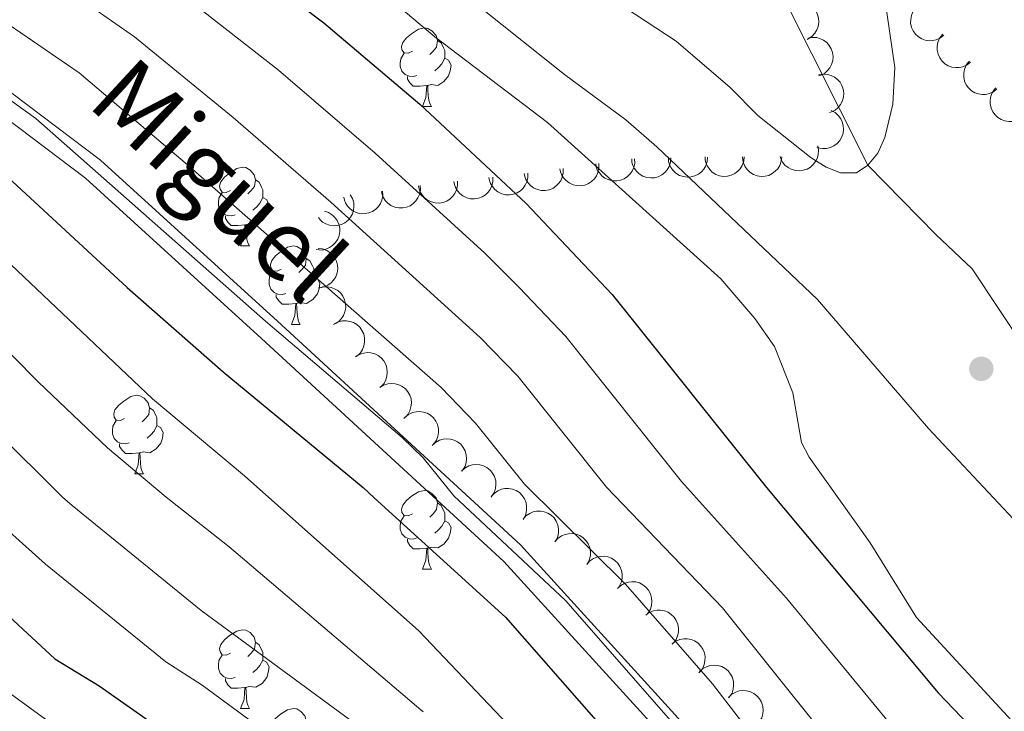
# Model space of a CAD drawing. Units: metres. Extents: x 664324 to 668849, y 744088 to 747165.
# Drawn here: x 667614 to 667740, y 745243 to 745331 of the extents above; entities that cross this region are included whole.
import ezdxf
from ezdxf.enums import TextEntityAlignment as Align

# ---------------------------------------------------------------- set-up
doc = ezdxf.new("R2010")
doc.units = ezdxf.units.M
doc.header["$MEASUREMENT"] = 0
doc.linetypes.add('DGN Style 3', pattern=[79.02349, 56.44535, -22.57814])
for name, color, linetype, lineweight in [('Carátula', 7, 'Continuous', 5), ('Elementos auxiliares', 7, 'Continuous', 5), ('Entidades rústicas y varios', 7, 'Continuous', 5), ('Relieve y altimetría', 7, 'Continuous', 5), ('Textos de rotulación', 7, 'Continuous', 5), ('Viales y ferrocarril', 7, 'Continuous', 5)]:
    doc.layers.add(name, color=color, linetype=linetype, lineweight=lineweight)
doc.styles.add('Style-ariali', font='ariali.shx', dxfattribs={"bigfont": 'arialibig.shx'})

# ---------------------------------------------------------------- blocks, each defined once
blk = doc.blocks.new('5PATER_13')
at = {"layer": 'Relieve y altimetría', "linetype": 'Continuous', "lineweight": 0}
h = blk.add_hatch(color=250, dxfattribs=at)
edge = h.paths.add_edge_path(flags=16)
edge.add_ellipse((0, 0), major_axis=(-1.1, -1.11), ratio=0.999422, start_angle=0, end_angle=360)

msp = doc.modelspace()

# ---------------------------------------------------------------- linework, layer by layer
at = {"layer": 'Carátula', "color": 7, "linetype": 'Continuous', "lineweight": 0}
msp.add_3dface([(664395.746, 744088.203), (668849.429, 744196.296), (668777.368, 747165.432), (664323.684, 747057.34)], dxfattribs=at)
at = {"layer": 'Elementos auxiliares', "color": 250, "linetype": 'Continuous', "lineweight": 0}
msp.add_3dface([(668616.45, 746899.21), (668673.25, 744585.86), (665267.85, 744503.21), (665212.19, 746816.58)], dxfattribs=at)
at = {"layer": 'Entidades rústicas y varios', "color": 92, "linetype": 'Continuous', "lineweight": 0, "flags": 128}
for points, elevation in [([(667712.528, 745332.941), (667713.062, 745333.116), (667713.647, 745333.157), (667714.124, 745333.092), (667714.545, 745332.945), (667714.979, 745332.711), (667715.355, 745332.394), (667715.661, 745332.01), (667715.884, 745331.56), (667716.022, 745331.072), (667716.055, 745330.565), (667715.971, 745330.02), (667715.801, 745329.579), (667715.55, 745329.153), (667715.228, 745328.78), (667714.92, 745328.556), (667714.574, 745328.379)], 1198.197), ([(667732.014, 745328.915), (667731.574, 745328.565), (667731.041, 745328.323), (667730.571, 745328.217), (667730.125, 745328.207), (667729.637, 745328.276), (667729.174, 745328.442), (667728.753, 745328.695), (667728.388, 745329.039), (667728.088, 745329.449), (667727.88, 745329.912), (667727.768, 745330.452), (667727.775, 745330.924), (667727.861, 745331.411), (667728.032, 745331.873), (667728.243, 745332.191), (667728.505, 745332.477)], 1196.427), ([(667714.671, 745328.536), (667715.224, 745328.635), (667715.808, 745328.595), (667716.273, 745328.465), (667716.669, 745328.262), (667717.066, 745327.97), (667717.396, 745327.605), (667717.646, 745327.182), (667717.804, 745326.706), (667717.874, 745326.203), (667717.837, 745325.697), (667717.679, 745325.169), (667717.45, 745324.756), (667717.142, 745324.368), (667716.773, 745324.043), (667716.436, 745323.863), (667716.069, 745323.735)], 1197.136), ([(667735.394, 745325.484), (667734.954, 745325.134), (667734.421, 745324.891), (667733.95, 745324.785), (667733.505, 745324.776), (667733.017, 745324.845), (667732.553, 745325.01), (667732.133, 745325.263), (667731.767, 745325.608), (667731.467, 745326.017), (667731.26, 745326.48), (667731.148, 745327.02), (667731.154, 745327.493), (667731.241, 745327.98), (667731.412, 745328.442), (667731.623, 745328.759), (667731.885, 745329.046)], 1195.084), ([(667738.774, 745322.052), (667738.334, 745321.702), (667737.801, 745321.46), (667737.33, 745321.354), (667736.885, 745321.345), (667736.397, 745321.414), (667735.933, 745321.579), (667735.513, 745321.832), (667735.147, 745322.177), (667734.847, 745322.586), (667734.64, 745323.049), (667734.528, 745323.589), (667734.534, 745324.062), (667734.621, 745324.549), (667734.792, 745325.01), (667735.003, 745325.328), (667735.265, 745325.615)], 1193.741), ([(667716.04, 745323.836), (667716.593, 745323.936), (667717.178, 745323.896), (667717.642, 745323.766), (667718.039, 745323.563), (667718.436, 745323.271), (667718.765, 745322.905), (667719.015, 745322.483), (667719.174, 745322.006), (667719.243, 745321.504), (667719.207, 745320.998), (667719.049, 745320.469), (667718.819, 745320.056), (667718.512, 745319.668), (667718.142, 745319.343), (667717.806, 745319.163), (667717.439, 745319.036)], 1196.116), ([(667742.154, 745318.621), (667741.714, 745318.271), (667741.18, 745318.029), (667740.71, 745317.923), (667740.265, 745317.913), (667739.776, 745317.982), (667739.313, 745318.148), (667738.893, 745318.401), (667738.527, 745318.745), (667738.227, 745319.155), (667738.02, 745319.618), (667737.908, 745320.158), (667737.914, 745320.63), (667738.001, 745321.118), (667738.172, 745321.579), (667738.383, 745321.897), (667738.645, 745322.183)], 1192.399), ([(667717.63, 745319.289), (667718.129, 745319.031), (667718.568, 745318.643), (667718.857, 745318.257), (667719.048, 745317.855), (667719.185, 745317.381), (667719.224, 745316.891), (667719.165, 745316.403), (667719, 745315.929), (667718.749, 745315.488), (667718.412, 745315.109), (667717.965, 745314.786), (667717.531, 745314.598), (667717.051, 745314.478), (667716.56, 745314.445), (667716.184, 745314.508), (667715.815, 745314.63)], 1194.062), ([(667715.931, 745314.798), (667716.028, 745314.244), (667715.984, 745313.66), (667715.851, 745313.196), (667715.645, 745312.801), (667715.35, 745312.406), (667714.983, 745312.079), (667714.559, 745311.831), (667714.081, 745311.676), (667713.578, 745311.61), (667713.072, 745311.65), (667712.545, 745311.811), (667712.133, 745312.044), (667711.747, 745312.353), (667711.425, 745312.725), (667711.247, 745313.063), (667711.122, 745313.43)], 1192.051), ([(667692.568, 745313.157), (667692.584, 745312.595), (667692.458, 745312.023), (667692.26, 745311.583), (667692, 745311.221), (667691.652, 745310.872), (667691.242, 745310.601), (667690.787, 745310.416), (667690.292, 745310.331), (667689.785, 745310.337), (667689.29, 745310.449), (667688.791, 745310.683), (667688.417, 745310.972), (667688.079, 745311.334), (667687.812, 745311.748), (667687.685, 745312.107), (667687.613, 745312.489)], 1183.752), ([(667697.201, 745313.257), (667697.154, 745312.697), (667696.965, 745312.142), (667696.72, 745311.727), (667696.421, 745311.396), (667696.036, 745311.088), (667695.598, 745310.864), (667695.126, 745310.731), (667694.624, 745310.701), (667694.121, 745310.764), (667693.641, 745310.93), (667693.172, 745311.219), (667692.832, 745311.547), (667692.536, 745311.944), (667692.318, 745312.385), (667692.231, 745312.756), (667692.202, 745313.144)], 1185.629), ([(667701.875, 745313.363), (667701.829, 745312.802), (667701.639, 745312.248), (667701.394, 745311.833), (667701.095, 745311.502), (667700.711, 745311.194), (667700.273, 745310.97), (667699.8, 745310.837), (667699.299, 745310.807), (667698.795, 745310.869), (667698.316, 745311.035), (667697.846, 745311.324), (667697.506, 745311.653), (667697.211, 745312.05), (667696.992, 745312.491), (667696.905, 745312.862), (667696.876, 745313.249)], 1187.4), ([(667706.558, 745313.398), (667706.498, 745312.839), (667706.295, 745312.29), (667706.04, 745311.881), (667705.733, 745311.557), (667705.341, 745311.259), (667704.897, 745311.046), (667704.422, 745310.925), (667703.92, 745310.907), (667703.418, 745310.982), (667702.943, 745311.16), (667702.48, 745311.46), (667702.148, 745311.797), (667701.863, 745312.201), (667701.655, 745312.647), (667701.577, 745313.02), (667701.558, 745313.408)], 1189.149), ([(667711.342, 745313.388), (667711.281, 745312.829), (667711.078, 745312.28), (667710.823, 745311.871), (667710.516, 745311.547), (667710.124, 745311.249), (667709.681, 745311.036), (667709.205, 745310.915), (667708.703, 745310.897), (667708.201, 745310.972), (667707.726, 745311.15), (667707.264, 745311.45), (667706.932, 745311.787), (667706.646, 745312.191), (667706.438, 745312.637), (667706.361, 745313.011), (667706.342, 745313.399)], 1190.604), ([(667683.459, 745311.928), (667683.475, 745311.366), (667683.348, 745310.794), (667683.151, 745310.354), (667682.891, 745309.992), (667682.543, 745309.643), (667682.132, 745309.372), (667681.678, 745309.187), (667681.182, 745309.102), (667680.675, 745309.108), (667680.18, 745309.219), (667679.681, 745309.454), (667679.307, 745309.743), (667678.969, 745310.104), (667678.703, 745310.519), (667678.575, 745310.878), (667678.503, 745311.26)], 1179.815), ([(667688.013, 745312.543), (667688.03, 745311.981), (667687.903, 745311.409), (667687.706, 745310.969), (667687.446, 745310.607), (667687.098, 745310.258), (667686.687, 745309.986), (667686.232, 745309.802), (667685.737, 745309.716), (667685.23, 745309.722), (667684.735, 745309.834), (667684.236, 745310.069), (667683.862, 745310.357), (667683.524, 745310.719), (667683.258, 745311.133), (667683.13, 745311.492), (667683.058, 745311.874)], 1181.783), ([(667674.505, 745310.815), (667674.511, 745310.253), (667674.373, 745309.683), (667674.168, 745309.247), (667673.901, 745308.89), (667673.546, 745308.548), (667673.131, 745308.284), (667672.673, 745308.108), (667672.176, 745308.032), (667671.669, 745308.047), (667671.176, 745308.169), (667670.682, 745308.413), (667670.313, 745308.708), (667669.982, 745309.076), (667669.724, 745309.495), (667669.603, 745309.857), (667669.538, 745310.24)], 1175.507), ([(667678.97, 745311.332), (667678.975, 745310.77), (667678.838, 745310.2), (667678.632, 745309.764), (667678.365, 745309.407), (667678.011, 745309.064), (667677.595, 745308.801), (667677.137, 745308.625), (667676.641, 745308.549), (667676.133, 745308.564), (667675.641, 745308.685), (667675.146, 745308.93), (667674.777, 745309.225), (667674.446, 745309.593), (667674.188, 745310.012), (667674.067, 745310.374), (667674.003, 745310.757)], 1177.698), ([(667665.24, 745309.738), (667665.265, 745309.177), (667665.148, 745308.603), (667664.958, 745308.16), (667664.704, 745307.793), (667664.362, 745307.439), (667663.956, 745307.161), (667663.504, 745306.969), (667663.011, 745306.875), (667662.503, 745306.872), (667662.007, 745306.976), (667661.504, 745307.203), (667661.125, 745307.485), (667660.781, 745307.841), (667660.508, 745308.251), (667660.374, 745308.608), (667660.296, 745308.988)], 1171.991), ([(667669.988, 745310.3), (667669.997, 745309.738), (667669.863, 745309.168), (667669.66, 745308.731), (667669.395, 745308.372), (667669.042, 745308.028), (667668.628, 745307.762), (667668.171, 745307.584), (667667.675, 745307.505), (667667.168, 745307.517), (667666.674, 745307.636), (667666.179, 745307.877), (667665.808, 745308.171), (667665.475, 745308.537), (667665.214, 745308.954), (667665.091, 745309.315), (667665.025, 745309.698)], 1173.441), ([(667656.328, 745308.563), (667656.607, 745308.075), (667656.764, 745307.51), (667656.797, 745307.029), (667656.738, 745306.588), (667656.596, 745306.116), (667656.361, 745305.683), (667656.047, 745305.306), (667655.65, 745304.998), (667655.2, 745304.764), (667654.711, 745304.63), (667654.16, 745304.602), (667653.694, 745304.68), (667653.225, 745304.84), (667652.795, 745305.08), (667652.514, 745305.337), (667652.271, 745305.64)], 1167.985), ([(667660.45, 745309.012), (667660.476, 745308.45), (667660.358, 745307.876), (667660.168, 745307.433), (667659.914, 745307.067), (667659.572, 745306.712), (667659.166, 745306.434), (667658.714, 745306.242), (667658.221, 745306.148), (667657.714, 745306.146), (667657.217, 745306.249), (667656.714, 745306.476), (667656.335, 745306.758), (667655.991, 745307.114), (667655.718, 745307.524), (667655.585, 745307.881), (667655.507, 745308.262)], 1170.754), ([(667653.035, 745306.463), (667653.569, 745306.287), (667654.064, 745305.973), (667654.41, 745305.637), (667654.662, 745305.27), (667654.872, 745304.824), (667654.987, 745304.345), (667655.006, 745303.855), (667654.917, 745303.36), (667654.739, 745302.885), (667654.465, 745302.458), (667654.075, 745302.069), (667653.676, 745301.815), (667653.221, 745301.621), (667652.741, 745301.511), (667652.359, 745301.514), (667651.976, 745301.576)], 1164.566), ([(667652.218, 745301.701), (667652.778, 745301.648), (667653.33, 745301.451), (667653.742, 745301.201), (667654.069, 745300.898), (667654.372, 745300.509), (667654.591, 745300.068), (667654.717, 745299.594), (667654.741, 745299.092), (667654.672, 745298.59), (667654.5, 745298.112), (667654.205, 745297.647), (667653.872, 745297.311), (667653.472, 745297.02), (667653.028, 745296.807), (667652.655, 745296.725), (667652.268, 745296.701)], 1163.656), ([(667652.297, 745296.643), (667652.836, 745296.8), (667653.422, 745296.822), (667653.897, 745296.742), (667654.313, 745296.581), (667654.739, 745296.333), (667655.105, 745296.004), (667655.398, 745295.61), (667655.605, 745295.153), (667655.728, 745294.66), (667655.744, 745294.153), (667655.642, 745293.611), (667655.458, 745293.176), (667655.193, 745292.758), (667654.859, 745292.396), (667654.544, 745292.182), (667654.192, 745292.016)], 1163.317), ([(667654.284, 745292.078), (667654.782, 745292.337), (667655.352, 745292.473), (667655.834, 745292.488), (667656.273, 745292.412), (667656.739, 745292.251), (667657.163, 745292.001), (667657.527, 745291.672), (667657.82, 745291.264), (667658.037, 745290.805), (667658.152, 745290.311), (667658.159, 745289.759), (667658.062, 745289.297), (667657.885, 745288.835), (667657.628, 745288.414), (667657.361, 745288.143), (667657.049, 745287.911)], 1162.981), ([(667657.005, 745287.894), (667657.481, 745288.193), (667658.039, 745288.373), (667658.518, 745288.426), (667658.962, 745288.385), (667659.439, 745288.261), (667659.881, 745288.045), (667660.27, 745287.746), (667660.595, 745287.362), (667660.846, 745286.922), (667661.001, 745286.438), (667661.051, 745285.889), (667660.991, 745285.42), (667660.851, 745284.946), (667660.628, 745284.507), (667660.383, 745284.215), (667660.09, 745283.96)], 1162.64), ([(667660.083, 745283.969), (667660.559, 745284.267), (667661.117, 745284.448), (667661.596, 745284.5), (667662.04, 745284.459), (667662.517, 745284.336), (667662.959, 745284.119), (667663.348, 745283.82), (667663.673, 745283.437), (667663.924, 745282.996), (667664.079, 745282.513), (667664.129, 745281.964), (667664.069, 745281.495), (667663.929, 745281.02), (667663.706, 745280.581), (667663.461, 745280.289), (667663.168, 745280.034)], 1162.299), ([(667663.296, 745280.167), (667663.73, 745280.524), (667664.259, 745280.776), (667664.728, 745280.89), (667665.173, 745280.907), (667665.662, 745280.846), (667666.128, 745280.689), (667666.553, 745280.443), (667666.924, 745280.104), (667667.231, 745279.7), (667667.447, 745279.241), (667667.568, 745278.703), (667667.57, 745278.23), (667667.491, 745277.742), (667667.328, 745277.277), (667667.123, 745276.956), (667666.865, 745276.665)], 1161.932), ([(667666.777, 745276.592), (667667.19, 745276.973), (667667.705, 745277.253), (667668.166, 745277.393), (667668.61, 745277.434), (667669.102, 745277.401), (667669.576, 745277.27), (667670.014, 745277.048), (667670.403, 745276.731), (667670.732, 745276.344), (667670.973, 745275.897), (667671.123, 745275.367), (667671.151, 745274.895), (667671.1, 745274.403), (667670.963, 745273.93), (667670.776, 745273.598), (667670.535, 745273.293)], 1161.551), ([(667670.52, 745273.306), (667670.933, 745273.688), (667671.448, 745273.968), (667671.909, 745274.108), (667672.353, 745274.149), (667672.845, 745274.116), (667673.319, 745273.985), (667673.757, 745273.763), (667674.146, 745273.445), (667674.475, 745273.059), (667674.715, 745272.612), (667674.866, 745272.082), (667674.894, 745271.61), (667674.843, 745271.118), (667674.706, 745270.645), (667674.519, 745270.313), (667674.278, 745270.008)], 1161.104), ([(667674.288, 745270.055), (667674.66, 745270.477), (667675.143, 745270.808), (667675.587, 745270.995), (667676.024, 745271.082), (667676.517, 745271.099), (667677.002, 745271.018), (667677.461, 745270.842), (667677.881, 745270.566), (667678.247, 745270.216), (667678.533, 745269.796), (667678.737, 745269.284), (667678.814, 745268.818), (667678.814, 745268.323), (667678.726, 745267.838), (667678.574, 745267.489), (667678.365, 745267.161)], 1161.188), ([(667678.348, 745267.173), (667678.72, 745267.595), (667679.203, 745267.926), (667679.647, 745268.113), (667680.084, 745268.2), (667680.577, 745268.218), (667681.062, 745268.136), (667681.52, 745267.96), (667681.94, 745267.685), (667682.307, 745267.334), (667682.593, 745266.915), (667682.797, 745266.402), (667682.873, 745265.936), (667682.874, 745265.441), (667682.785, 745264.957), (667682.634, 745264.607), (667682.425, 745264.279)], 1161.65), ([(667682.408, 745264.292), (667682.78, 745264.713), (667683.263, 745265.045), (667683.707, 745265.231), (667684.144, 745265.319), (667684.637, 745265.336), (667685.122, 745265.254), (667685.58, 745265.079), (667686, 745264.803), (667686.367, 745264.453), (667686.652, 745264.033), (667686.857, 745263.521), (667686.933, 745263.054), (667686.933, 745262.559), (667686.845, 745262.075), (667686.693, 745261.725), (667686.485, 745261.397)], 1162.112), ([(667686.468, 745261.41), (667686.839, 745261.832), (667687.322, 745262.163), (667687.767, 745262.35), (667688.204, 745262.437), (667688.697, 745262.455), (667689.182, 745262.373), (667689.64, 745262.197), (667690.06, 745261.921), (667690.427, 745261.571), (667690.712, 745261.151), (667690.917, 745260.639), (667690.993, 745260.173), (667690.993, 745259.678), (667690.905, 745259.193), (667690.753, 745258.844), (667690.545, 745258.516)], 1162.575), ([(667690.394, 745258.359), (667690.806, 745258.742), (667691.32, 745259.024), (667691.781, 745259.166), (667692.224, 745259.209), (667692.716, 745259.178), (667693.191, 745259.048), (667693.629, 745258.828), (667694.02, 745258.512), (667694.35, 745258.127), (667694.592, 745257.681), (667694.745, 745257.151), (667694.775, 745256.679), (667694.726, 745256.187), (667694.59, 745255.714), (667694.404, 745255.381), (667694.164, 745255.075)], 1163.039), ([(667693.986, 745254.923), (667694.437, 745255.26), (667694.977, 745255.485), (667695.451, 745255.577), (667695.896, 745255.573), (667696.382, 745255.489), (667696.84, 745255.31), (667697.253, 745255.044), (667697.608, 745254.688), (667697.895, 745254.27), (667698.088, 745253.801), (667698.183, 745253.258), (667698.163, 745252.786), (667698.062, 745252.301), (667697.877, 745251.845), (667697.656, 745251.534), (667697.385, 745251.256)], 1163.505), ([(667697.37, 745251.272), (667697.821, 745251.608), (667698.361, 745251.834), (667698.835, 745251.926), (667699.28, 745251.922), (667699.766, 745251.838), (667700.224, 745251.659), (667700.637, 745251.393), (667700.992, 745251.037), (667701.279, 745250.619), (667701.472, 745250.15), (667701.568, 745249.607), (667701.547, 745249.135), (667701.446, 745248.65), (667701.261, 745248.194), (667701.04, 745247.883), (667700.769, 745247.605)], 1163.972), ([(667700.864, 745247.759), (667701.285, 745248.131), (667701.805, 745248.4), (667702.269, 745248.531), (667702.714, 745248.563), (667703.205, 745248.52), (667703.676, 745248.378), (667704.109, 745248.147), (667704.492, 745247.822), (667704.813, 745247.429), (667705.044, 745246.977), (667705.183, 745246.444), (667705.202, 745245.971), (667705.141, 745245.48), (667704.993, 745245.01), (667704.799, 745244.682), (667704.552, 745244.383)], 1164.613), ([(667704.546, 745244.455), (667704.953, 745244.843), (667705.463, 745245.131), (667705.922, 745245.279), (667706.365, 745245.327), (667706.857, 745245.302), (667707.333, 745245.178), (667707.775, 745244.964), (667708.169, 745244.653), (667708.504, 745244.272), (667708.752, 745243.829), (667708.911, 745243.301), (667708.947, 745242.83), (667708.904, 745242.337), (667708.774, 745241.862), (667708.592, 745241.527), (667708.356, 745241.218)], 1165.336)]:
    msp.add_lwpolyline(points, dxfattribs=dict(at, elevation=elevation))
for points in [[(667664.242, 745326.864), (667663.712, 745326.599), (667663.182, 745326.654), (667662.917, 745327.024), (667662.862, 745327.449), (667663.022, 745327.969), (667663.502, 745328.564), (667664.137, 745329.094), (667665.037, 745329.679), (667665.782, 745329.839), (667666.207, 745329.784), (667666.737, 745329.469), (667667.267, 745328.884), (667667.427, 745328.244), (667667.317, 745327.394), (667666.892, 745326.864), (667666.472, 745326.439)], [(667667.427, 745328.244), (667667.902, 745327.929), (667668.217, 745327.289), (667668.377, 745326.969), (667668.377, 745326.389), (667668.377, 745325.964), (667668.007, 745325.274), (667667.587, 745324.794), (667667.107, 745324.374)], [(667664.827, 745323.784), (667664.402, 745323.624), (667663.817, 745323.684), (667663.342, 745323.894), (667662.917, 745324.319), (667662.702, 745324.904), (667662.702, 745325.324), (667662.757, 745325.909), (667663.182, 745326.599)], [(667668.377, 745325.964), (667668.832, 745325.714), (667669.177, 745325.099), (667669.067, 745324.374), (667668.857, 745323.734), (667668.272, 745322.994), (667667.477, 745322.514), (667666.627, 745322.619), (667666.197, 745322.489)], [(667666.087, 745322.489), (667665.197, 745322.404), (667664.352, 745322.404), (667663.927, 745322.834), (667663.607, 745323.309), (667663.607, 745323.624)], [(667665.542, 745319.804), (667665.977, 745320.964), (667666.087, 745322.489), (667666.197, 745322.489), (667666.232, 745321.904), (667666.267, 745321.219), (667666.337, 745320.604), (667666.452, 745320.204), (667666.667, 745319.804)], [(667665.542, 745319.804), (667666.667, 745319.804)], [(667641.054, 745309.095), (667640.524, 745308.83), (667639.994, 745308.885), (667639.729, 745309.255), (667639.674, 745309.68), (667639.834, 745310.2), (667640.314, 745310.795), (667640.949, 745311.325), (667641.849, 745311.91), (667642.594, 745312.07), (667643.019, 745312.015), (667643.549, 745311.7), (667644.079, 745311.115), (667644.239, 745310.475), (667644.129, 745309.625), (667643.704, 745309.095), (667643.284, 745308.67)], [(667644.239, 745310.475), (667644.714, 745310.16), (667645.029, 745309.52), (667645.189, 745309.2), (667645.189, 745308.62), (667645.189, 745308.195), (667644.819, 745307.505), (667644.399, 745307.025), (667643.919, 745306.605)], [(667641.639, 745306.015), (667641.214, 745305.855), (667640.629, 745305.915), (667640.154, 745306.125), (667639.729, 745306.55), (667639.514, 745307.135), (667639.514, 745307.555), (667639.569, 745308.14), (667639.994, 745308.83)], [(667645.189, 745308.195), (667645.644, 745307.945), (667645.989, 745307.33), (667645.879, 745306.605), (667645.669, 745305.965), (667645.084, 745305.225), (667644.289, 745304.745), (667643.439, 745304.85), (667643.009, 745304.72)], [(667642.899, 745304.72), (667642.009, 745304.635), (667641.164, 745304.635), (667640.739, 745305.065), (667640.419, 745305.54), (667640.419, 745305.855)], [(667642.354, 745302.035), (667642.789, 745303.195), (667642.899, 745304.72), (667643.009, 745304.72), (667643.044, 745304.135), (667643.079, 745303.45), (667643.149, 745302.835), (667643.264, 745302.435), (667643.479, 745302.035)], [(667642.354, 745302.035), (667643.479, 745302.035)], [(667647.529, 745299.06), (667646.999, 745298.795), (667646.469, 745298.85), (667646.204, 745299.22), (667646.149, 745299.645), (667646.309, 745300.165), (667646.789, 745300.76), (667647.424, 745301.29), (667648.324, 745301.875), (667649.069, 745302.035), (667649.494, 745301.98), (667650.024, 745301.665), (667650.554, 745301.08), (667650.714, 745300.44), (667650.604, 745299.59), (667650.179, 745299.06), (667649.759, 745298.635)], [(667650.714, 745300.44), (667651.189, 745300.125), (667651.504, 745299.485), (667651.664, 745299.165), (667651.664, 745298.585), (667651.664, 745298.16), (667651.294, 745297.47), (667650.874, 745296.99), (667650.394, 745296.57)], [(667648.114, 745295.98), (667647.689, 745295.82), (667647.104, 745295.88), (667646.629, 745296.09), (667646.204, 745296.515), (667645.989, 745297.1), (667645.989, 745297.52), (667646.044, 745298.105), (667646.469, 745298.795)], [(667651.664, 745298.16), (667652.119, 745297.91), (667652.464, 745297.295), (667652.354, 745296.57), (667652.144, 745295.93), (667651.559, 745295.19), (667650.764, 745294.71), (667649.914, 745294.815), (667649.484, 745294.685)], [(667649.374, 745294.685), (667648.484, 745294.6), (667647.639, 745294.6), (667647.214, 745295.03), (667646.894, 745295.505), (667646.894, 745295.82)], [(667648.829, 745292), (667649.264, 745293.16), (667649.374, 745294.685), (667649.484, 745294.685), (667649.519, 745294.1), (667649.554, 745293.415), (667649.624, 745292.8), (667649.739, 745292.4), (667649.954, 745292)], [(667648.829, 745292), (667649.954, 745292)], [(667627.551, 745280.012), (667627.021, 745279.747), (667626.491, 745279.802), (667626.226, 745280.172), (667626.171, 745280.597), (667626.331, 745281.117), (667626.811, 745281.712), (667627.446, 745282.242), (667628.346, 745282.827), (667629.091, 745282.987), (667629.516, 745282.932), (667630.046, 745282.617), (667630.576, 745282.032), (667630.736, 745281.392), (667630.626, 745280.542), (667630.201, 745280.012), (667629.781, 745279.587)], [(667630.736, 745281.392), (667631.211, 745281.077), (667631.526, 745280.437), (667631.686, 745280.117), (667631.686, 745279.537), (667631.686, 745279.112), (667631.316, 745278.422), (667630.896, 745277.942), (667630.416, 745277.522)], [(667628.136, 745276.932), (667627.711, 745276.772), (667627.126, 745276.832), (667626.651, 745277.042), (667626.226, 745277.467), (667626.011, 745278.052), (667626.011, 745278.472), (667626.066, 745279.057), (667626.491, 745279.747)], [(667631.686, 745279.112), (667632.141, 745278.862), (667632.486, 745278.247), (667632.376, 745277.522), (667632.166, 745276.882), (667631.581, 745276.142), (667630.786, 745275.662), (667629.936, 745275.767), (667629.506, 745275.637)], [(667629.396, 745275.637), (667628.506, 745275.552), (667627.661, 745275.552), (667627.236, 745275.982), (667626.916, 745276.457), (667626.916, 745276.772)], [(667628.851, 745272.952), (667629.286, 745274.112), (667629.396, 745275.637), (667629.506, 745275.637), (667629.541, 745275.052), (667629.576, 745274.367), (667629.646, 745273.752), (667629.761, 745273.352), (667629.976, 745272.952)], [(667628.851, 745272.952), (667629.976, 745272.952)], [(667664.242, 745267.872), (667663.712, 745267.607), (667663.182, 745267.662), (667662.917, 745268.032), (667662.862, 745268.457), (667663.022, 745268.977), (667663.502, 745269.572), (667664.137, 745270.102), (667665.037, 745270.687), (667665.782, 745270.847), (667666.207, 745270.792), (667666.737, 745270.477), (667667.267, 745269.892), (667667.427, 745269.252), (667667.317, 745268.402), (667666.892, 745267.872), (667666.472, 745267.447)], [(667667.427, 745269.252), (667667.902, 745268.937), (667668.217, 745268.297), (667668.377, 745267.977), (667668.377, 745267.397), (667668.377, 745266.972), (667668.007, 745266.282), (667667.587, 745265.802), (667667.107, 745265.382)], [(667664.827, 745264.792), (667664.402, 745264.632), (667663.817, 745264.692), (667663.342, 745264.902), (667662.917, 745265.327), (667662.702, 745265.912), (667662.702, 745266.332), (667662.757, 745266.917), (667663.182, 745267.607)], [(667668.377, 745266.972), (667668.832, 745266.722), (667669.177, 745266.107), (667669.067, 745265.382), (667668.857, 745264.742), (667668.272, 745264.002), (667667.477, 745263.522), (667666.627, 745263.627), (667666.197, 745263.497)], [(667666.087, 745263.497), (667665.197, 745263.412), (667664.352, 745263.412), (667663.927, 745263.842), (667663.607, 745264.317), (667663.607, 745264.632)], [(667665.542, 745260.812), (667665.977, 745261.972), (667666.087, 745263.497), (667666.197, 745263.497), (667666.232, 745262.912), (667666.267, 745262.227), (667666.337, 745261.612), (667666.452, 745261.212), (667666.667, 745260.812)], [(667665.542, 745260.812), (667666.667, 745260.812)], [(667641.054, 745250.103), (667640.524, 745249.838), (667639.994, 745249.893), (667639.729, 745250.263), (667639.674, 745250.688), (667639.834, 745251.208), (667640.314, 745251.803), (667640.949, 745252.333), (667641.849, 745252.918), (667642.594, 745253.078), (667643.019, 745253.023), (667643.549, 745252.708), (667644.079, 745252.123), (667644.239, 745251.483), (667644.129, 745250.633), (667643.704, 745250.103), (667643.284, 745249.678)], [(667644.239, 745251.483), (667644.714, 745251.168), (667645.029, 745250.528), (667645.189, 745250.208), (667645.189, 745249.628), (667645.189, 745249.203), (667644.819, 745248.513), (667644.399, 745248.033), (667643.919, 745247.613)], [(667641.639, 745247.023), (667641.214, 745246.863), (667640.629, 745246.923), (667640.154, 745247.133), (667639.729, 745247.558), (667639.514, 745248.143), (667639.514, 745248.563), (667639.569, 745249.148), (667639.994, 745249.838)], [(667645.189, 745249.203), (667645.644, 745248.953), (667645.989, 745248.338), (667645.879, 745247.613), (667645.669, 745246.973), (667645.084, 745246.233), (667644.289, 745245.753), (667643.439, 745245.858), (667643.009, 745245.728)], [(667642.899, 745245.728), (667642.009, 745245.643), (667641.164, 745245.643), (667640.739, 745246.073), (667640.419, 745246.548), (667640.419, 745246.863)], [(667642.354, 745243.043), (667642.789, 745244.203), (667642.899, 745245.728), (667643.009, 745245.728), (667643.044, 745245.143), (667643.079, 745244.458), (667643.149, 745243.843), (667643.264, 745243.443), (667643.479, 745243.043)], [(667642.354, 745243.043), (667643.479, 745243.043)], [(667647.529, 745240.068), (667646.999, 745239.803), (667646.469, 745239.858), (667646.204, 745240.228), (667646.149, 745240.653), (667646.309, 745241.173), (667646.789, 745241.768), (667647.424, 745242.298), (667648.324, 745242.883), (667649.069, 745243.043), (667649.494, 745242.988), (667650.024, 745242.673), (667650.554, 745242.088), (667650.714, 745241.448), (667650.604, 745240.598), (667650.179, 745240.068), (667649.759, 745239.643)]]:
    msp.add_lwpolyline(points, dxfattribs=at)
at = {"layer": 'Relieve y altimetría', "color": 30, "linetype": 'Continuous', "lineweight": 0, "flags": 128}
for points, elevation in [([(667581.729, 745393.699), (667612.474, 745384.25), (667624.809, 745378.465), (667640.196, 745369.814), (667648.301, 745364.623), (667660.672, 745355.292), (667688.847, 745334.11), (667697.884, 745328.155), (667704.769, 745322.257), (667708.301, 745318.667), (667715.093, 745313.281), (667716.985, 745312.08), (667718.843, 745311.339), (667720.844, 745311.376), (667722.293, 745312.313), (667723.568, 745313.857), (667724.462, 745315.875), (667725.498, 745320.114), (667725.743, 745324.791), (667722.109, 745349.968), (667720.386, 745359.185), (667713.476, 745436.422)], 1190), ([(667607.409, 745377.545), (667619.261, 745372.03), (667634.476, 745363.61), (667643.855, 745357.602), (667656.401, 745348.306), (667661.788, 745342.142), (667672.983, 745332.402), (667683.632, 745323.881), (667691.449, 745318.123), (667695.428, 745314.652), (667715.876, 745295.218), (667730.033, 745278.749), (667740.873, 745267.182)], 1185), ([(667606.08, 745369.415), (667621.35, 745361.531), (667630.472, 745356.38), (667637.651, 745351.752), (667644.594, 745347.057), (667652.13, 745341.321), (667667.102, 745328.712), (667681.451, 745317.764), (667703.588, 745297.83), (667707.885, 745292.783), (667710.43, 745289.217), (667712.735, 745283.284), (667713.867, 745276.946), (667714.829, 745275.097), (667722.606, 745264.176), (667728.53, 745254.644), (667740.661, 745241.458)], 1180), ([(667609.776, 745350.011), (667621.934, 745342.905), (667634.339, 745334.539), (667647.183, 745324.435), (667659.518, 745313.866)], 1170), ([(667607.605, 745342.707), (667619.054, 745335.538), (667628.822, 745328.697), (667641.388, 745318.405), (667653.858, 745307.604), (667672.897, 745290.338), (667677.683, 745285.419), (667689, 745271.273), (667703.762, 745255.862), (667722.361, 745232.651)], 1165), ([(667605.346, 745335.363), (667621.766, 745324.126)], 1160), ([(667599.694, 745330.138), (667616.252, 745318.305), (667645.522, 745292.417), (667662.945, 745277.591), (667665.62, 745274.999), (667669.549, 745270.18), (667683.771, 745256.791), (667697.489, 745241.108)], 1155), ([(667621.766, 745324.126), (667635.594, 745312.374), (667667.921, 745283.964), (667672.301, 745279.447), (667678.544, 745271.644), (667691.411, 745258.913), (667702.501, 745246.192), (667719.31, 745224.377)], 1160), ([(667659.518, 745313.866), (667673.478, 745301.115), (667677.874, 745296.711), (667683.817, 745290.467), (667698.572, 745272.007), (667711.919, 745257.102), (667728.5, 745236.999)], 1170), ([(667604.022, 745308.209), (667631.126, 745282.543), (667642.853, 745272.714), (667665.067, 745252.945), (667688.558, 745228.177)], 1145), ([(667600.037, 745301.378), (667616.579, 745284.663), (667625.374, 745276.267), (667632.868, 745269.97), (667640.873, 745263.64), (667665.613, 745242.63)], 1140), ([(667610.934, 745278.62), (667619.622, 745269.991), (667620.893, 745268.926), (667637.315, 745255.513), (667657.656, 745240.574)], 1135), ([(667609.463, 745268.631), (667617.457, 745261.441), (667632.808, 745248.97), (667637.453, 745246.005), (667650.979, 745236.08)], 1130), ([(667612.99, 745244.945), (667626.432, 745235.14), (667631.66, 745232.204)], 1120)]:
    msp.add_lwpolyline(points, dxfattribs=dict(at, elevation=elevation))
at = {"layer": 'Relieve y altimetría', "color": 30, "linetype": 'Continuous', "lineweight": 30, "flags": 128}
for points, elevation in [([(667613.771, 745356.252), (667626.469, 745349.149), (667640.212, 745340.117), (667652.977, 745330.466), (667665.178, 745320.128), (667678.734, 745307.45), (667689.7, 745295.817), (667709.371, 745271.207), (667731.267, 745245.043), (667738.156, 745237.832)], 1175), ([(667609.303, 745313.872), (667627.87, 745296.747), (667640.117, 745285.967), (667657.969, 745271.218), (667659.37, 745269.918), (667676.131, 745254.669), (667692.477, 745236.024)], 1150), ([(667598.186, 745268.34), (667618.646, 745249.387), (667624.322, 745245.912), (667631.033, 745241.206)], 1125)]:
    msp.add_lwpolyline(points, dxfattribs=dict(at, elevation=elevation))
at = {"layer": 'Viales y ferrocarril', "color": 250, "linetype": 'DGN Style 3', "lineweight": 0}
for points in [[(667653.166, 745413.818, 1210), (667673.734, 745388.785, 1205), (667684.285, 745374.185, 1202.439), (667698.378, 745357.261, 1200), (667710.682, 745335.46, 1195), (667722.293, 745312.313, 1190), (667730.984, 745303.481, 1189.294), (667735.611, 745299.128, 1188.093), (667750.213, 745277.045, 1185), (667758.808, 745265.215, 1184.435), (667763.487, 745258.659, 1182.87), (667766.539, 745254.908, 1181.74), (667775.631, 745247.81, 1180), (667789.6, 745244.04, 1179.028), (667799.135, 745245.37, 1176.437), (667810.888, 745250.915, 1172.345), (667823.971, 745259.122, 1167.425), (667831.51, 745267.328, 1163.42)], [(667830.852, 745101.565, 1124.595), (667828.322, 745106.623, 1126.678), (667823.143, 745111.803, 1131.726), (667817.329, 745119.555, 1136.823), (667810.087, 745130.175, 1141.866), (667804.463, 745145.003, 1146.202), (667791.68, 745156.188, 1149.17), (667774.877, 745165.283, 1148.468), (667756.775, 745171.821, 1148.179), (667746.422, 745176.058, 1149.367), (667739.973, 745182.509, 1152.153), (667724.315, 745201.595, 1154.867), (667713.349, 745223.032, 1156.309), (667698.14, 745241.795, 1155.661), (667678.049, 745263.901, 1155.748), (667647.031, 745292.424, 1155.592), (667624.486, 745312.969, 1155.878), (667603.77, 745328.637, 1155.762)]]:
    msp.add_polyline3d(points, dxfattribs=at)
at = {"layer": 'Viales y ferrocarril', "color": 250, "linetype": 'Continuous', "lineweight": 0}
msp.add_polyline3d([(667836.328, 745055.483, 1094.343), (667829.846, 745075.427, 1104.785), (667827.852, 745092.879, 1117.683), (667827.852, 745100.857, 1125.829), (667825.857, 745104.846, 1128.257), (667820.871, 745109.832, 1132.413), (667814.888, 745117.809, 1137.259), (667807.408, 745128.779, 1141.923), (667801.924, 745143.239, 1146.095), (667789.957, 745153.709, 1147.564), (667773.647, 745162.538, 1146.223), (667755.697, 745169.021, 1146.124), (667744.727, 745173.51, 1147.325), (667737.747, 745180.492, 1150.673), (667721.791, 745199.942, 1153.185), (667710.821, 745221.387, 1154.32), (667695.863, 745239.84, 1153.554), (667675.919, 745261.784, 1153.615), (667645.005, 745290.211, 1153.802), (667622.567, 745310.659, 1154.093), (667602.124, 745326.12, 1153.786)], dxfattribs=at)

# ---------------------------------------------------------------- block references
at = {"layer": 'Relieve y altimetría', "color": 250, "linetype": 'Continuous', "lineweight": 0}
msp.add_blockref('5PATER_13', (667736.776, 745286.363, 1186.918), dxfattribs=at)

# ---------------------------------------------------------------- texts
at = {"layer": 'Textos de rotulación', "color": 250, "linetype": 'Continuous', "lineweight": 0, "style": 'Style-ariali'}
msp.add_text('Miguel', height=9, rotation=317.2253, dxfattribs=at).set_placement((667636.538, 745307.149, 1158.041), align=Align.CENTER)

doc.saveas('drawing.dxf')
